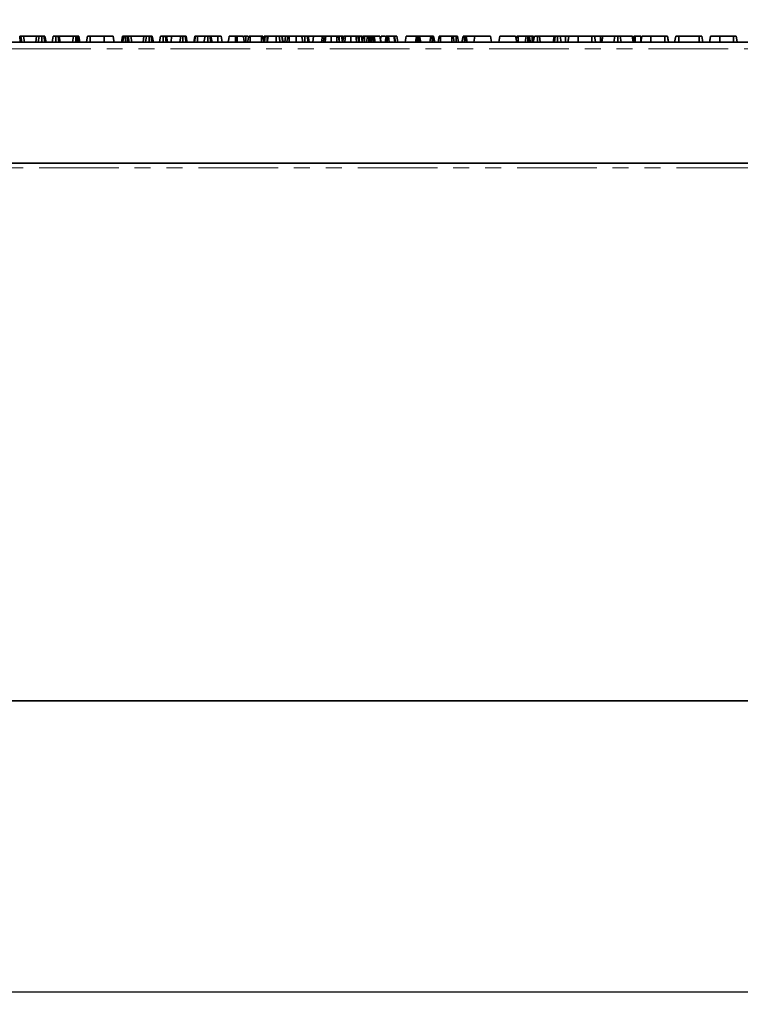
# Model space of a CAD drawing. Units: millimetres. Extents: x 32 to 8662, y -42 to 2297.
# Drawn here: x 813 to 1043, y 1139 to 1453 of the extents above; entities that cross this region are included whole.
import ezdxf

# ---------------------------------------------------------------- set-up
doc = ezdxf.new("R2010")
doc.units = ezdxf.units.MM
doc.header["$LTSCALE"] = 4
doc.linetypes.add('PHANTOM', pattern=[12.7, 6.35, -1.27, 1.27, -1.27, 1.27, -1.27])
doc.layers.add('FORMAT', color=7, linetype='Continuous')
doc.styles.add('SLDTEXTSTYLE0', font='MIPGOST_1.TTF')
doc.styles.add('SLDTEXTSTYLE3', font='MIPGOST_1.TTF')
doc.dimstyles.new('SLDDIMSTYLE0', dxfattribs={"dimtxt": 15.511198, "dimasz": 15.511198, "dimexe": 0, "dimexo": 0.0625, "dimgap": 3.877799, "dimtad": 2, "dimdec": 1, "dimrnd": 1e-09, "dimzin": 12, "dimdsep": 46, "dimtxsty": 'SLDTEXTSTYLE0', "dimsah": 1, "dimcen": 0.09, "dimadec": 0, "dimazin": 3, "dimtfac": 1, "dimtdec": 1, "dimtofl": 0, "dimtmove": 0, "dimatfit": 3, "dimfxl": 0, "dimfrac": 2, "dimtolj": 1, "dimtzin": 12, "dimarcsym": 0})

# ---------------------------------------------------------------- blocks, each defined once
blk = doc.blocks.new('_D')
at = {"layer": 'FORMAT'}
for p, q in [((1200.39, 1308.19), (1200.39, 1139.47)), ((192.39, 1248.19), (192.39, 1139.47)), ((192.39, 1143.47), (1200.39, 1143.47))]:
    blk.add_line(p, q, dxfattribs=at)
for points in [[(192.39, 1143.47), (207.9, 1141.08), (207.9, 1145.85)], [(1200.39, 1143.47), (1184.88, 1145.85), (1184.88, 1141.08)]]:
    blk.add_solid(points, dxfattribs=at)
at = {"layer": 'FORMAT', "insert": (666.82, 1165.79), "char_height": 16.933, "attachment_point": 1, "style": 'SLDTEXTSTYLE3'}
blk.add_mtext('1008', dxfattribs=at)
blk = doc.blocks.new('_D_1')
at = {"layer": 'FORMAT'}
for p, q in [((200.39, 1416.79), (200.39, 1536.19)), ((1200.39, 1406.19), (1200.39, 1536.19)), ((200.39, 1532.19), (1200.39, 1532.19))]:
    blk.add_line(p, q, dxfattribs=at)
for points in [[(200.39, 1532.19), (215.9, 1529.8), (215.9, 1534.57)], [(1200.39, 1532.19), (1184.88, 1534.57), (1184.88, 1529.8)]]:
    blk.add_solid(points, dxfattribs=at)
at = {"layer": 'FORMAT', "insert": (675.84, 1554.51), "char_height": 16.933, "attachment_point": 1, "style": 'SLDTEXTSTYLE3'}
blk.add_mtext('1000', dxfattribs=at)

msp = doc.modelspace()

# ---------------------------------------------------------------- linework, layer by layer
at = {"color": 7, "linetype": 'Continuous', "lineweight": 35}
for p, q in [((813.43, 1446.19), (813.23, 1448.19)), ((813.93, 1446.19), (813.61, 1448.19)), ((814.48, 1448.19), (813.61, 1448.19)), ((814.73, 1446.19), (814.48, 1448.19)), ((818.62, 1448.19), (814.48, 1448.19)), ((818.37, 1446.19), (818.62, 1448.19)), ((819.49, 1448.19), (818.62, 1448.19)), ((819.17, 1446.19), (819.49, 1448.19)), ((820.25, 1446.19), (820.25, 1448.19)), ((821.2, 1446.19), (820.96, 1448.19)), ((821.63, 1446.19), (821.28, 1448.19)), ((823.56, 1446.19), (823.92, 1448.19)), ((824.76, 1446.19), (824.77, 1448.19)), ((825.74, 1446.19), (825.5, 1448.19)), ((826.16, 1446.19), (825.81, 1448.19)), ((830.39, 1448.19), (825.81, 1448.19)), ((830.08, 1446.19), (830.39, 1448.19)), ((831.09, 1446.19), (831.09, 1448.19)), ((831.71, 1446.19), (831.53, 1448.19)), ((831.85, 1448.19), (831.53, 1448.19)), ((832.11, 1446.19), (831.85, 1448.19)), ((832.4, 1446.19), (832.05, 1448.19)), ((840.11, 1448.19), (835.7, 1448.19)), ((845.69, 1446.19), (846.05, 1448.19)), ((846.07, 1446.19), (846.31, 1448.19)), ((846.92, 1446.19), (846.91, 1448.19)), ((847.65, 1446.19), (847.45, 1448.19)), ((848.15, 1446.19), (847.82, 1448.19)), ((848.69, 1448.19), (847.82, 1448.19)), ((848.95, 1446.19), (848.69, 1448.19)), ((852.84, 1448.19), (848.69, 1448.19)), ((852.58, 1446.19), (852.84, 1448.19)), ((853.71, 1448.19), (852.84, 1448.19)), ((853.38, 1446.19), (853.71, 1448.19)), ((854.46, 1446.19), (854.47, 1448.19)), ((855.41, 1446.19), (855.17, 1448.19)), ((855.85, 1446.19), (855.49, 1448.19)), ((861.68, 1448.19), (860.02, 1448.19)), ((861.48, 1446.19), (861.68, 1448.19)), ((864.57, 1448.19), (861.68, 1448.19)), ((868.74, 1446.19), (869.09, 1448.19)), ((869.01, 1446.19), (869.29, 1448.19)), ((869.92, 1446.19), (869.93, 1448.19)), ((872.31, 1448.19), (869.93, 1448.19)), ((871.96, 1446.19), (872.31, 1448.19)), ((873.16, 1446.19), (873.16, 1448.19)), ((874.13, 1446.19), (873.89, 1448.19)), ((874.55, 1446.19), (874.2, 1448.19)), ((876.4, 1448.19), (874.2, 1448.19)), ((876.4, 1446.19), (876.4, 1448.19)), ((877.77, 1446.19), (877.42, 1448.19)), ((882.01, 1448.19), (881.95, 1448.19)), ((882.55, 1448.19), (882.01, 1448.19)), ((885.32, 1448.19), (884.68, 1448.19)), ((890.28, 1448.19), (886.71, 1448.19)), ((890.97, 1446.78), (891.22, 1448.19)), ((891.25, 1446.19), (891.49, 1448.19)), ((892.1, 1446.51), (892.08, 1448.19)), ((898.01, 1448.19), (896.92, 1448.19)), ((897.76, 1446.19), (898.01, 1448.19)), ((898.75, 1448.19), (898.01, 1448.19)), ((901.39, 1448.19), (899.19, 1448.19)), ((903.23, 1447.76), (903.31, 1448.19)), ((906.86, 1448.19), (905.2, 1448.19)), ((906.65, 1446.19), (906.86, 1448.19)), ((909.75, 1448.19), (906.86, 1448.19)), ((914.33, 1448.19), (912.55, 1448.19)), ((915.12, 1448.19), (914.9, 1448.19)), ((915.12, 1446.26), (915.12, 1448.19)), ((916.1, 1446.19), (915.86, 1448.19)), ((916.35, 1447.13), (916.16, 1448.19)), ((916.36, 1448.19), (916.16, 1448.19)), ((920.55, 1448.19), (918.77, 1448.19)), ((921.43, 1446.19), (921.44, 1448.19)), ((922.39, 1446.33), (922.16, 1448.19)), ((922.37, 1446.19), (922.72, 1448.19)), ((922.6, 1447.49), (922.47, 1448.19)), ((923.17, 1446.19), (923.18, 1448.19)), ((924.1, 1448.19), (923.18, 1448.19)), ((923.75, 1446.19), (924.1, 1448.19)), ((924.58, 1446.19), (924.58, 1448.19)), ((925.12, 1446.59), (924.91, 1448.19)), ((925.04, 1446.19), (925.4, 1448.19)), ((925.22, 1447.2), (925.05, 1448.19)), ((925.36, 1448.19), (925.05, 1448.19)), ((925.28, 1446.19), (925.54, 1448.19)), ((925.87, 1446.19), (925.86, 1448.19)), ((926.2, 1446.19), (926.04, 1448.19)), ((926.12, 1448.19), (926.04, 1448.19)), ((926.35, 1446.19), (926.12, 1448.19)), ((926.61, 1446.19), (926.27, 1448.19)), ((928.06, 1448.19), (926.27, 1448.19)), ((928.4, 1446.19), (928.06, 1448.19)), ((928.08, 1448.19), (928.06, 1448.19)), ((928.43, 1446.19), (928.08, 1448.19)), ((928.09, 1448.19), (928.08, 1448.19)), ((928.45, 1446.19), (928.09, 1448.19)), ((928.44, 1448.19), (928.27, 1447.22)), ((928.44, 1448.19), (929.88, 1448.19)), ((929.7, 1446.19), (930.05, 1448.19)), ((929.88, 1446.19), (930.16, 1448.19)), ((930.4, 1446.19), (930.4, 1448.19)), ((931.05, 1446.19), (930.79, 1448.19)), ((932.54, 1448.19), (930.79, 1448.19)), ((932.82, 1446.19), (932.54, 1448.19)), ((933.02, 1446.19), (932.67, 1448.19)), ((932.79, 1448.19), (933.44, 1448.19)), ((933.79, 1446.19), (933.44, 1448.19)), ((936.44, 1448.19), (936.09, 1446.19)), ((936.44, 1448.19), (939.64, 1448.19)), ((939.43, 1446.19), (939.78, 1448.19)), ((939.69, 1446.19), (939.92, 1448.19)), ((940.25, 1446.19), (940.25, 1448.19)), ((940.84, 1446.19), (940.58, 1448.19)), ((941.08, 1446.19), (940.73, 1448.19)), ((944.34, 1448.19), (940.73, 1448.19)), ((944.03, 1446.19), (944.34, 1448.19)), ((944.76, 1446.19), (944.77, 1448.19)), ((945.33, 1446.19), (945.06, 1448.19)), ((945.54, 1446.19), (945.19, 1448.19)), ((946.63, 1446.19), (946.98, 1448.19)), ((947.41, 1446.19), (947.43, 1448.19)), ((950.96, 1448.19), (947.43, 1448.19)), ((950.97, 1446.19), (950.96, 1448.19)), ((951.75, 1446.19), (951.4, 1448.19)), ((952.35, 1448.19), (951.43, 1448.19)), ((952.36, 1446.19), (952.35, 1448.19)), ((953.15, 1446.19), (952.79, 1448.19)), ((954.24, 1446.19), (954.59, 1448.19)), ((955.07, 1446.19), (955.07, 1448.19)), ((955.65, 1446.19), (955.4, 1448.19)), ((955.89, 1446.19), (955.54, 1448.19)), ((958.34, 1448.19), (955.54, 1448.19)), ((957.99, 1446.19), (958.34, 1448.19)), ((958.34, 1448.19), (963.34, 1448.19)), ((963.69, 1446.19), (963.34, 1448.19)), ((965.99, 1446.19), (966.34, 1448.19)), ((966.34, 1448.19), (971.34, 1448.19)), ((971.69, 1446.19), (971.34, 1448.19)), ((971.51, 1447.22), (971.68, 1448.19)), ((972.14, 1446.19), (972.15, 1448.19)), ((974.73, 1448.19), (972.15, 1448.19)), ((974.37, 1446.19), (974.73, 1448.19)), ((975.2, 1446.19), (975.2, 1448.19)), ((975.79, 1446.19), (975.54, 1448.19)), ((976.03, 1446.19), (975.67, 1448.19)), ((976.6, 1448.19), (975.67, 1448.19)), ((976.6, 1446.19), (976.6, 1448.19)), ((976.95, 1446.19), (977.31, 1448.19)), ((976.97, 1446.19), (977.32, 1448.19)), ((977.18, 1447.49), (977.06, 1448.19)), ((978.33, 1446.19), (978.33, 1448.19)), ((979.15, 1446.19), (978.9, 1448.19)), ((983.61, 1448.19), (978.9, 1448.19)), ((983.26, 1446.19), (983.61, 1448.19)), ((983.73, 1446.19), (983.95, 1448.19)), ((984.66, 1446.19), (984.65, 1448.19)), ((985.86, 1446.19), (985.51, 1448.19)), ((987.23, 1448.19), (985.51, 1448.19)), ((995.65, 1448.19), (991.23, 1448.19)), ((996.54, 1447.76), (996.62, 1448.19)), ((999.11, 1448.19), (998.38, 1448.19)), ((998.75, 1446.19), (999.11, 1448.19)), ((998.82, 1446.19), (999.16, 1448.19)), ((999.16, 1448.19), (999.11, 1448.19)), ((1002.94, 1448.19), (999.16, 1448.19)), ((1002.6, 1446.19), (1002.94, 1448.19)), ((1003.91, 1446.19), (1003.91, 1448.19)), ((1005.03, 1446.19), (1004.69, 1448.19)), ((1008.5, 1448.19), (1004.69, 1448.19)), ((1008.85, 1446.19), (1008.5, 1448.19)), ((1008.55, 1448.19), (1008.5, 1448.19)), ((1008.91, 1446.19), (1008.55, 1448.19)), ((1011.28, 1448.19), (1009.5, 1448.19)), ((1018.9, 1448.19), (1014.49, 1448.19)), ((1022.01, 1446.19), (1022.36, 1448.19)), ((1023.38, 1446.19), (1023.39, 1448.19)), ((1029.85, 1448.19), (1023.39, 1448.19)), ((1029.86, 1446.19), (1029.85, 1448.19)), ((1031.04, 1446.19), (1030.68, 1448.19)), ((1040.83, 1448.19), (1036.41, 1448.19)), ((1199.89, 1446.19), (200.89, 1446.19)), ((1200.39, 1407.69), (200.39, 1407.69)), ((1199.89, 1407.69), (200.89, 1407.69)), ((1188.39, 1236.19), (349.9, 1236.19))]:
    msp.add_line(p, q, dxfattribs=at)
at = {"color": 8, "linetype": 'PHANTOM', "lineweight": 18}
for p, q in [((200.89, 1444.09), (1199.89, 1444.09)), ((1200.39, 1406.19), (200.39, 1406.19))]:
    msp.add_line(p, q, dxfattribs=at)
at = {"color": 7, "linetype": 'Continuous', "lineweight": 35, "flags": 128}
for points in [[(834.53, 1446.19), (834.67, 1446.98), (834.88, 1448.19)], [(835.69, 1446.19), (835.69, 1446.98), (835.7, 1448.19)], [(840.12, 1446.19), (840.12, 1446.64), (840.11, 1448.19)], [(843.37, 1446.19), (843.29, 1446.64), (843.01, 1448.19)], [(857.78, 1446.19), (857.92, 1447.02), (858.13, 1448.19)], [(858.98, 1446.19), (858.98, 1447.02), (858.98, 1448.19)], [(859.96, 1446.19), (859.86, 1446.98), (859.72, 1448.19)], [(860.37, 1446.19), (860.24, 1446.98), (860.02, 1448.19)], [(864.27, 1446.19), (864.39, 1446.95), (864.57, 1448.19)], [(865.23, 1446.19), (865.23, 1446.95), (865.24, 1448.19)], [(866.2, 1446.19), (866.15, 1446.65), (865.96, 1448.19)], [(866.62, 1446.19), (866.54, 1446.65), (866.27, 1448.19)], [(879.7, 1446.19), (879.73, 1446.35), (879.89, 1447.27), (880.05, 1448.19)], [(882.01, 1446.19), (882.01, 1446.35), (882.01, 1447.27), (882.01, 1448.19)], [(882.55, 1446.19), (882.55, 1446.37), (882.55, 1447.28), (882.55, 1448.19)], [(884.86, 1446.19), (884.83, 1446.37), (884.67, 1447.28), (884.51, 1448.19)], [(885.32, 1446.19), (885.32, 1446.81), (885.32, 1448.19)], [(885.91, 1446.19), (885.96, 1446.45), (886.11, 1447.32), (886.27, 1448.19)], [(886.7, 1446.19), (886.7, 1446.45), (886.71, 1447.32), (886.71, 1448.19)], [(890.29, 1446.19), (890.29, 1446.44), (890.28, 1447.31), (890.28, 1448.19)], [(891.08, 1446.19), (891.03, 1446.44), (890.88, 1447.31), (890.73, 1448.19)], [(891.08, 1446.19), (891.04, 1446.41), (890.88, 1447.3), (890.73, 1448.19)], [(892.04, 1446.19), (892.09, 1446.45), (892.24, 1447.32), (892.4, 1448.19)], [(892.13, 1446.19), (892.24, 1446.81), (892.48, 1448.19)], [(894.96, 1446.19), (894.96, 1446.67), (894.95, 1448.19)], [(896.17, 1446.19), (896.12, 1446.67), (895.97, 1448.19)], [(897.11, 1446.19), (897.03, 1446.65), (896.79, 1448.19)], [(897.22, 1446.19), (897.18, 1446.42), (897.02, 1447.3), (896.87, 1448.19)], [(897.25, 1446.19), (897.23, 1446.34), (897.06, 1447.26), (896.9, 1448.19)], [(898.39, 1446.19), (898.44, 1446.43), (898.59, 1447.31), (898.75, 1448.19)], [(899.18, 1446.19), (899.18, 1446.45), (899.18, 1447.32), (899.19, 1448.19)], [(901.4, 1446.19), (901.4, 1446.81), (901.39, 1448.19)], [(903.51, 1446.19), (903.4, 1446.81), (903.16, 1448.19)], [(904.16, 1446.19), (904.16, 1447.02), (904.16, 1448.19)], [(905.14, 1446.19), (905.04, 1446.98), (904.9, 1448.19)], [(905.55, 1446.19), (905.41, 1446.98), (905.2, 1448.19)], [(909.45, 1446.19), (909.56, 1446.95), (909.75, 1448.19)], [(909.97, 1446.19), (910.04, 1446.57), (910.32, 1448.19)], [(910.61, 1446.19), (910.64, 1446.38), (910.76, 1447.29), (910.88, 1448.19)], [(912.54, 1446.19), (912.55, 1446.38), (912.55, 1447.29), (912.55, 1448.19)], [(914.34, 1446.19), (914.34, 1446.41), (914.34, 1447.3), (914.33, 1448.19)], [(915.13, 1446.19), (915.09, 1446.41), (914.94, 1447.3), (914.78, 1448.19)], [(915.13, 1446.19), (915.09, 1446.46), (914.93, 1447.32), (914.78, 1448.19)], [(916.18, 1446.19), (916.25, 1446.57), (916.54, 1448.19)], [(916.82, 1446.19), (916.85, 1446.38), (916.97, 1447.29), (917.1, 1448.19)], [(918.76, 1446.19), (918.76, 1446.38), (918.76, 1447.29), (918.77, 1448.19)], [(920.56, 1446.19), (920.56, 1446.41), (920.55, 1447.3), (920.55, 1448.19)], [(921.35, 1446.19), (921.31, 1446.41), (921.15, 1447.3), (921, 1448.19)], [(921.35, 1446.19), (921.3, 1446.46), (921.15, 1447.32), (921, 1448.19)], [(987.23, 1446.19), (987.23, 1446.36), (987.23, 1447.27), (987.23, 1448.19)], [(987.98, 1446.19), (988.09, 1446.81), (988.33, 1448.19)], [(987.98, 1446.19), (988.06, 1446.65), (988.33, 1448.19)], [(991.23, 1446.19), (991.23, 1446.81), (991.23, 1448.19)], [(995.66, 1446.19), (995.65, 1446.94), (995.65, 1448.19)], [(996.82, 1446.19), (996.69, 1446.94), (996.47, 1448.19)], [(998.38, 1446.19), (998.38, 1446.81), (998.38, 1448.19)], [(1008.8, 1446.78), (1008.9, 1447.3), (1009.05, 1448.19)], [(1008.9, 1446.25), (1008.94, 1446.54), (1009.17, 1448.19)], [(1009.49, 1446.19), (1009.49, 1446.54), (1009.5, 1448.19)], [(1011.23, 1446.19), (1011.34, 1446.81), (1011.59, 1448.19)], [(1011.29, 1446.49), (1011.28, 1447.32), (1011.28, 1448.19)], [(1014.48, 1446.19), (1014.48, 1446.81), (1014.49, 1448.19)], [(1018.91, 1446.19), (1018.91, 1446.94), (1018.9, 1448.19)], [(1020.07, 1446.19), (1019.94, 1446.94), (1019.72, 1448.19)], [(1020.08, 1446.19), (1020.05, 1446.37), (1019.89, 1447.28), (1019.73, 1448.19)], [(1033.16, 1446.19), (1033.27, 1446.81), (1033.51, 1448.19)], [(1033.16, 1446.19), (1033.24, 1446.65), (1033.51, 1448.19)], [(1036.41, 1446.19), (1036.41, 1446.81), (1036.41, 1448.19)], [(1040.84, 1446.19), (1040.83, 1446.94), (1040.83, 1448.19)], [(1042, 1446.19), (1041.87, 1446.94), (1041.65, 1448.19)]]:
    msp.add_lwpolyline(points, dxfattribs=at)
at = {"color": 7, "linetype": 'Continuous', "lineweight": 35}
for points, knots in [([(813.61, 1448.19), (813.56, 1448.19), (813.49, 1448.19), (813.35, 1448.19), (813.27, 1448.19), (813.23, 1448.19)], [0, 0, 0, 0, 0.482548, 0.740672, 1, 1, 1, 1]), ([(820.25, 1448.19), (820.16, 1448.19), (820, 1448.19), (819.78, 1448.19), (819.62, 1448.19), (819.54, 1448.19), (819.49, 1448.19)], [0, 0, 0, 0, 0.282073, 0.479043, 0.677485, 1, 1, 1, 1]), ([(820.96, 1448.19), (820.86, 1448.19), (820.67, 1448.19), (820.4, 1448.19), (820.27, 1448.19), (820.25, 1448.19)], [0, 0, 0, 0, 0.466513, 0.935164, 1, 1, 1, 1]), ([(821.28, 1448.19), (821.26, 1448.19), (821.24, 1448.19), (821.11, 1448.19), (821.02, 1448.19), (820.96, 1448.19)], [0, 0, 0, 0, 0.4095, 0.66085, 1, 1, 1, 1]), ([(824.77, 1448.19), (824.65, 1448.19), (824.43, 1448.19), (824.16, 1448.19), (823.98, 1448.19), (823.92, 1448.19), (823.92, 1448.19), (823.92, 1448.19)], [0, 0, 0, 0, 0.244459, 0.491643, 0.65876, 0.885688, 1, 1, 1, 1]), ([(825.5, 1448.19), (825.43, 1448.19), (825.26, 1448.19), (824.99, 1448.19), (824.82, 1448.19), (824.77, 1448.19)], [0, 0, 0, 0, 0.327571, 0.792685, 1, 1, 1, 1]), ([(825.81, 1448.19), (825.8, 1448.19), (825.78, 1448.19), (825.64, 1448.19), (825.53, 1448.19), (825.5, 1448.19)], [0, 0, 0, 0, 0.363201, 0.823911, 1, 1, 1, 1]), ([(831.09, 1448.19), (830.97, 1448.19), (830.77, 1448.19), (830.53, 1448.19), (830.44, 1448.19), (830.4, 1448.19), (830.39, 1448.19)], [0, 0, 0, 0, 0.424545, 0.692336, 0.960799, 1, 1, 1, 1]), ([(831.53, 1448.19), (831.46, 1448.19), (831.36, 1448.19), (831.21, 1448.19), (831.13, 1448.19), (831.09, 1448.19)], [0, 0, 0, 0, 0.4876858, 0.7425229, 1, 1, 1, 1]), ([(832.05, 1448.19), (832.04, 1448.19), (832.03, 1448.19), (831.94, 1448.19), (831.88, 1448.19), (831.85, 1448.19)], [0, 0, 0, 0, 0.47521, 0.734263, 1, 1, 1, 1]), ([(835.7, 1448.19), (835.56, 1448.19), (835.36, 1448.19), (835.12, 1448.19), (834.97, 1448.19), (834.89, 1448.19), (834.88, 1448.19), (834.88, 1448.19)], [0, 0, 0, 0, 0.287461, 0.44142, 0.59538, 0.797438, 1, 1, 1, 1]), ([(843.01, 1448.19), (842.98, 1448.19), (842.91, 1448.19), (842.35, 1448.19), (841.58, 1448.19), (840.77, 1448.19), (840.27, 1448.19), (840.11, 1448.19)], [0, 0, 0, 0, 0.226853, 0.454636, 0.677258, 0.894875, 1, 1, 1, 1]), ([(846.31, 1448.19), (846.24, 1448.19), (846.09, 1448.19), (846.05, 1448.19), (846.05, 1448.19), (846.05, 1448.19)], [0, 0, 0, 0, 0.454954, 0.913783, 1, 1, 1, 1]), ([(846.91, 1448.19), (846.8, 1448.19), (846.6, 1448.19), (846.41, 1448.19), (846.32, 1448.19), (846.31, 1448.19)], [0, 0, 0, 0, 0.4635667, 0.9320499, 1, 1, 1, 1]), ([(847.45, 1448.19), (847.36, 1448.19), (847.23, 1448.19), (847.05, 1448.19), (846.95, 1448.19), (846.91, 1448.19)], [0, 0, 0, 0, 0.488925, 0.744119, 1, 1, 1, 1]), ([(847.82, 1448.19), (847.77, 1448.19), (847.7, 1448.19), (847.56, 1448.19), (847.49, 1448.19), (847.45, 1448.19)], [0, 0, 0, 0, 0.482544, 0.740674, 1, 1, 1, 1]), ([(854.47, 1448.19), (854.37, 1448.19), (854.21, 1448.19), (854, 1448.19), (853.83, 1448.19), (853.76, 1448.19), (853.71, 1448.19)], [0, 0, 0, 0, 0.282078, 0.479048, 0.677483, 1, 1, 1, 1]), ([(855.17, 1448.19), (855.08, 1448.19), (854.88, 1448.19), (854.62, 1448.19), (854.48, 1448.19), (854.47, 1448.19)], [0, 0, 0, 0, 0.466518, 0.935163, 1, 1, 1, 1]), ([(855.49, 1448.19), (855.48, 1448.19), (855.45, 1448.19), (855.33, 1448.19), (855.23, 1448.19), (855.17, 1448.19)], [0, 0, 0, 0, 0.409497, 0.660846, 1, 1, 1, 1]), ([(858.98, 1448.19), (858.84, 1448.19), (858.62, 1448.19), (858.36, 1448.19), (858.2, 1448.19), (858.14, 1448.19), (858.13, 1448.19), (858.13, 1448.19)], [0, 0, 0, 0, 0.296137, 0.495849, 0.660451, 0.887514, 1, 1, 1, 1]), ([(859.72, 1448.19), (859.66, 1448.19), (859.52, 1448.19), (859.26, 1448.19), (859.07, 1448.19), (858.98, 1448.19)], [0, 0, 0, 0, 0.264475, 0.652481, 1, 1, 1, 1]), ([(860.02, 1448.19), (860.02, 1448.19), (860.01, 1448.19), (859.89, 1448.19), (859.77, 1448.19), (859.72, 1448.19)], [0, 0, 0, 0, 0.263669, 0.655536, 1, 1, 1, 1]), ([(865.24, 1448.19), (865.15, 1448.19), (864.98, 1448.19), (864.74, 1448.19), (864.64, 1448.19), (864.57, 1448.19)], [0, 0, 0, 0, 0.3328543, 0.5863698, 1, 1, 1, 1]), ([(865.96, 1448.19), (865.89, 1448.19), (865.74, 1448.19), (865.49, 1448.19), (865.31, 1448.19), (865.24, 1448.19)], [0, 0, 0, 0, 0.314998, 0.726526, 1, 1, 1, 1]), ([(866.27, 1448.19), (866.25, 1448.19), (866.23, 1448.19), (866.1, 1448.19), (866.01, 1448.19), (865.96, 1448.19)], [0, 0, 0, 0, 0.365649, 0.678417, 1, 1, 1, 1]), ([(869.29, 1448.19), (869.24, 1448.19), (869.15, 1448.19), (869.1, 1448.19), (869.1, 1448.19), (869.09, 1448.19)], [0, 0, 0, 0, 0.479635, 0.736833, 1, 1, 1, 1]), ([(869.93, 1448.19), (869.82, 1448.19), (869.59, 1448.19), (869.39, 1448.19), (869.3, 1448.19), (869.29, 1448.19)], [0, 0, 0, 0, 0.4582627, 0.9224749, 1, 1, 1, 1]), ([(873.16, 1448.19), (873.05, 1448.19), (872.82, 1448.19), (872.56, 1448.19), (872.38, 1448.19), (872.31, 1448.19), (872.31, 1448.19), (872.31, 1448.19)], [0, 0, 0, 0, 0.245947, 0.494627, 0.663923, 0.895988, 1, 1, 1, 1]), ([(873.89, 1448.19), (873.84, 1448.19), (873.69, 1448.19), (873.43, 1448.19), (873.24, 1448.19), (873.16, 1448.19)], [0, 0, 0, 0, 0.281664, 0.692979, 1, 1, 1, 1]), ([(874.2, 1448.19), (874.19, 1448.19), (874.18, 1448.19), (874.04, 1448.19), (873.93, 1448.19), (873.89, 1448.19)], [0, 0, 0, 0, 0.3309, 0.79295, 1, 1, 1, 1]), ([(877.42, 1448.19), (877.39, 1448.19), (877.34, 1448.19), (877.15, 1448.19), (876.91, 1448.19), (876.65, 1448.19), (876.47, 1448.19), (876.4, 1448.19)], [0, 0, 0, 0, 0.288482, 0.497511, 0.654053, 0.857094, 1, 1, 1, 1]), ([(882.01, 1448.19), (881.8, 1448.19), (881.37, 1448.19), (880.77, 1448.19), (880.29, 1448.19), (880.07, 1448.19), (880.06, 1448.19), (880.05, 1448.19)], [0, 0, 0, 0, 0.1951174, 0.3914061, 0.6386428, 0.8771134, 1, 1, 1, 1]), ([(884.51, 1448.19), (884.47, 1448.19), (884.41, 1448.19), (883.92, 1448.19), (883.36, 1448.19), (882.88, 1448.19), (882.61, 1448.19), (882.55, 1448.19)], [0, 0, 0, 0, 0.296689, 0.554698, 0.749101, 0.944704, 1, 1, 1, 1]), ([(885.93, 1448.19), (885.91, 1448.19), (885.71, 1448.19), (885.5, 1448.19), (885.32, 1448.19)], [0, 0, 0, 0, 0.150909, 1, 1, 1, 1]), ([(886.71, 1448.19), (886.67, 1448.19), (886.57, 1448.19), (886.44, 1448.19), (886.33, 1448.19), (886.27, 1448.19), (886.27, 1448.19), (886.27, 1448.19)], [0, 0, 0, 0, 0.180848, 0.363287, 0.618759, 0.888349, 1, 1, 1, 1]), ([(890.73, 1448.19), (890.72, 1448.19), (890.71, 1448.19), (890.63, 1448.19), (890.55, 1448.19), (890.43, 1448.19), (890.33, 1448.19), (890.28, 1448.19)], [0, 0, 0, 0, 0.335699, 0.496292, 0.630383, 0.795294, 1, 1, 1, 1]), ([(891.49, 1448.19), (891.42, 1448.19), (891.27, 1448.19), (891.23, 1448.19), (891.23, 1448.19), (891.22, 1448.19)], [0, 0, 0, 0, 0.454952, 0.913784, 1, 1, 1, 1]), ([(892.08, 1448.19), (891.98, 1448.19), (891.78, 1448.19), (891.59, 1448.19), (891.5, 1448.19), (891.49, 1448.19)], [0, 0, 0, 0, 0.463555, 0.932048, 1, 1, 1, 1]), ([(892.4, 1448.19), (892.39, 1448.19), (892.33, 1448.19), (892.23, 1448.19), (892.13, 1448.19), (892.08, 1448.19)], [0, 0, 0, 0, 0.09381, 0.546273, 1, 1, 1, 1]), ([(894.95, 1448.19), (894.67, 1448.19), (894.11, 1448.19), (893.4, 1448.19), (892.84, 1448.19), (892.52, 1448.19), (892.49, 1448.19), (892.48, 1448.19)], [0, 0, 0, 0, 0.209592, 0.420916, 0.616031, 0.851407, 1, 1, 1, 1]), ([(895.97, 1448.19), (895.88, 1448.19), (895.71, 1448.19), (895.37, 1448.19), (895.11, 1448.19), (894.95, 1448.19)], [0, 0, 0, 0, 0.285732, 0.572189, 1, 1, 1, 1]), ([(896.79, 1448.19), (896.72, 1448.19), (896.58, 1448.19), (896.31, 1448.19), (896.08, 1448.19), (895.97, 1448.19)], [0, 0, 0, 0, 0.3178496, 0.6546365, 1, 1, 1, 1]), ([(896.87, 1448.19), (896.86, 1448.19), (896.85, 1448.19), (896.82, 1448.19), (896.8, 1448.19), (896.79, 1448.19)], [0, 0, 0, 0, 0.493784, 0.746333, 1, 1, 1, 1]), ([(899.19, 1448.19), (899.14, 1448.19), (899.05, 1448.19), (898.91, 1448.19), (898.8, 1448.19), (898.75, 1448.19), (898.75, 1448.19), (898.75, 1448.19)], [0, 0, 0, 0, 0.178182, 0.357935, 0.625249, 0.889559, 1, 1, 1, 1]), ([(899.14, 1448.19), (899.11, 1448.19), (898.99, 1448.19), (898.93, 1448.19), (898.89, 1448.19)], [0, 0, 0, 0, 0.287771, 1, 1, 1, 1]), ([(903.16, 1448.19), (903.13, 1448.19), (903.09, 1448.19), (902.68, 1448.19), (902.17, 1448.19), (901.69, 1448.19), (901.44, 1448.19), (901.39, 1448.19)], [0, 0, 0, 0, 0.281093, 0.514144, 0.747628, 0.948349, 1, 1, 1, 1]), ([(904.16, 1448.19), (904.02, 1448.19), (903.79, 1448.19), (903.54, 1448.19), (903.38, 1448.19), (903.31, 1448.19), (903.31, 1448.19), (903.31, 1448.19)], [0, 0, 0, 0, 0.2961347, 0.4958539, 0.6604547, 0.8875159, 1, 1, 1, 1]), ([(904.9, 1448.19), (904.84, 1448.19), (904.7, 1448.19), (904.44, 1448.19), (904.25, 1448.19), (904.16, 1448.19)], [0, 0, 0, 0, 0.264464, 0.652494, 1, 1, 1, 1]), ([(905.2, 1448.19), (905.2, 1448.19), (905.18, 1448.19), (905.07, 1448.19), (904.95, 1448.19), (904.9, 1448.19)], [0, 0, 0, 0, 0.263664, 0.655527, 1, 1, 1, 1]), ([(910.32, 1448.19), (910.26, 1448.19), (910.13, 1448.19), (909.92, 1448.19), (909.81, 1448.19), (909.75, 1448.19)], [0, 0, 0, 0, 0.24434, 0.531491, 1, 1, 1, 1]), ([(910.88, 1448.19), (910.77, 1448.19), (910.5, 1448.19), (910.34, 1448.19), (910.33, 1448.19), (910.32, 1448.19)], [0, 0, 0, 0, 0.327101, 0.774993, 1, 1, 1, 1]), ([(912.55, 1448.19), (912.39, 1448.19), (912, 1448.19), (911.39, 1448.19), (911.05, 1448.19), (910.88, 1448.19)], [0, 0, 0, 0, 0.254864, 0.615272, 1, 1, 1, 1]), ([(914.78, 1448.19), (914.77, 1448.19), (914.75, 1448.19), (914.65, 1448.19), (914.55, 1448.19), (914.44, 1448.19), (914.37, 1448.19), (914.33, 1448.19)], [0, 0, 0, 0, 0.3214692, 0.5522638, 0.7260828, 0.8721643, 1, 1, 1, 1]), ([(915.86, 1448.19), (915.79, 1448.19), (915.62, 1448.19), (915.35, 1448.19), (915.18, 1448.19), (915.12, 1448.19)], [0, 0, 0, 0, 0.326995, 0.791404, 1, 1, 1, 1]), ([(916.16, 1448.19), (916.15, 1448.19), (916.13, 1448.19), (915.99, 1448.19), (915.89, 1448.19), (915.86, 1448.19)], [0, 0, 0, 0, 0.362555, 0.823126, 1, 1, 1, 1]), ([(917.1, 1448.19), (916.99, 1448.19), (916.72, 1448.19), (916.56, 1448.19), (916.54, 1448.19), (916.54, 1448.19)], [0, 0, 0, 0, 0.327101, 0.774993, 1, 1, 1, 1]), ([(918.77, 1448.19), (918.61, 1448.19), (918.22, 1448.19), (917.6, 1448.19), (917.27, 1448.19), (917.1, 1448.19)], [0, 0, 0, 0, 0.254864, 0.615265, 1, 1, 1, 1]), ([(921, 1448.19), (920.99, 1448.19), (920.97, 1448.19), (920.87, 1448.19), (920.76, 1448.19), (920.65, 1448.19), (920.58, 1448.19), (920.55, 1448.19)], [0, 0, 0, 0, 0.3214692, 0.5522638, 0.7260828, 0.8721643, 1, 1, 1, 1]), ([(921.44, 1448.19), (921.35, 1448.19), (921.19, 1448.19), (921.06, 1448.19), (921, 1448.19)], [0, 0, 0, 0, 0.533061, 1, 1, 1, 1]), ([(922.16, 1448.19), (922.09, 1448.19), (921.95, 1448.19), (921.69, 1448.19), (921.52, 1448.19), (921.44, 1448.19)], [0, 0, 0, 0, 0.346659, 0.695932, 1, 1, 1, 1]), ([(922.47, 1448.19), (922.46, 1448.19), (922.45, 1448.19), (922.32, 1448.19), (922.22, 1448.19), (922.16, 1448.19)], [0, 0, 0, 0, 0.317691, 0.637666, 1, 1, 1, 1]), ([(923.18, 1448.19), (923.13, 1448.19), (923.03, 1448.19), (922.88, 1448.19), (922.77, 1448.19), (922.72, 1448.19), (922.72, 1448.19), (922.72, 1448.19)], [0, 0, 0, 0, 0.1922605, 0.3857705, 0.6562651, 0.9168755, 1, 1, 1, 1]), ([(924.58, 1448.19), (924.52, 1448.19), (924.4, 1448.19), (924.26, 1448.19), (924.16, 1448.19), (924.11, 1448.19), (924.11, 1448.19), (924.1, 1448.19)], [0, 0, 0, 0, 0.227785, 0.457211, 0.636896, 0.816165, 1, 1, 1, 1]), ([(924.91, 1448.19), (924.86, 1448.19), (924.77, 1448.19), (924.65, 1448.19), (924.58, 1448.19), (924.58, 1448.19)], [0, 0, 0, 0, 0.468519, 0.94402, 1, 1, 1, 1]), ([(925.05, 1448.19), (925.04, 1448.19), (925.03, 1448.19), (924.97, 1448.19), (924.93, 1448.19), (924.91, 1448.19)], [0, 0, 0, 0, 0.4711692, 0.7321052, 1, 1, 1, 1]), ([(925.54, 1448.19), (925.5, 1448.19), (925.42, 1448.19), (925.4, 1448.19), (925.4, 1448.19), (925.4, 1448.19)], [0, 0, 0, 0, 0.460023, 0.926149, 1, 1, 1, 1]), ([(925.86, 1448.19), (925.81, 1448.19), (925.69, 1448.19), (925.59, 1448.19), (925.54, 1448.19), (925.54, 1448.19)], [0, 0, 0, 0, 0.458637, 0.923442, 1, 1, 1, 1]), ([(926.04, 1448.19), (926.01, 1448.19), (925.97, 1448.19), (925.91, 1448.19), (925.88, 1448.19), (925.86, 1448.19)], [0, 0, 0, 0, 0.487857, 0.742322, 1, 1, 1, 1]), ([(926.27, 1448.19), (926.25, 1448.19), (926.23, 1448.19), (926.17, 1448.19), (926.14, 1448.19), (926.12, 1448.19)], [0, 0, 0, 0, 0.486951, 0.741778, 1, 1, 1, 1]), ([(930.16, 1448.19), (930.12, 1448.19), (930.07, 1448.19), (930.05, 1448.19), (930.05, 1448.19), (930.05, 1448.19)], [0, 0, 0, 0, 0.477225, 0.73677, 1, 1, 1, 1]), ([(930.4, 1448.19), (930.38, 1448.19), (930.31, 1448.19), (930.23, 1448.19), (930.18, 1448.19), (930.16, 1448.19)], [0, 0, 0, 0, 0.261494, 0.681275, 1, 1, 1, 1]), ([(930.79, 1448.19), (930.74, 1448.19), (930.67, 1448.19), (930.53, 1448.19), (930.45, 1448.19), (930.4, 1448.19)], [0, 0, 0, 0, 0.46768, 0.720886, 1, 1, 1, 1]), ([(932.67, 1448.19), (932.66, 1448.19), (932.65, 1448.19), (932.59, 1448.19), (932.56, 1448.19), (932.54, 1448.19)], [0, 0, 0, 0, 0.479933, 0.737379, 1, 1, 1, 1]), ([(939.92, 1448.19), (939.9, 1448.19), (939.84, 1448.19), (939.79, 1448.19), (939.78, 1448.19), (939.78, 1448.19)], [0, 0, 0, 0, 0.273266, 0.637924, 1, 1, 1, 1]), ([(940.25, 1448.19), (940.2, 1448.19), (940.11, 1448.19), (940, 1448.19), (939.95, 1448.19), (939.92, 1448.19)], [0, 0, 0, 0, 0.477278, 0.735438, 1, 1, 1, 1]), ([(940.58, 1448.19), (940.54, 1448.19), (940.45, 1448.19), (940.32, 1448.19), (940.26, 1448.19), (940.25, 1448.19)], [0, 0, 0, 0, 0.467808, 0.93995, 1, 1, 1, 1]), ([(940.73, 1448.19), (940.72, 1448.19), (940.71, 1448.19), (940.65, 1448.19), (940.61, 1448.19), (940.58, 1448.19)], [0, 0, 0, 0, 0.4711688, 0.7321129, 1, 1, 1, 1]), ([(944.77, 1448.19), (944.71, 1448.19), (944.61, 1448.19), (944.47, 1448.19), (944.39, 1448.19), (944.35, 1448.19), (944.34, 1448.19)], [0, 0, 0, 0, 0.275438, 0.554882, 0.928137, 1, 1, 1, 1]), ([(945.06, 1448.19), (945.03, 1448.19), (944.98, 1448.19), (944.87, 1448.19), (944.8, 1448.19), (944.77, 1448.19)], [0, 0, 0, 0, 0.35737, 0.718111, 1, 1, 1, 1]), ([(945.19, 1448.19), (945.18, 1448.19), (945.18, 1448.19), (945.13, 1448.19), (945.08, 1448.19), (945.06, 1448.19)], [0, 0, 0, 0, 0.4744038, 0.7299566, 1, 1, 1, 1]), ([(947.43, 1448.19), (947.38, 1448.19), (947.28, 1448.19), (947.14, 1448.19), (947.03, 1448.19), (946.99, 1448.19), (946.99, 1448.19), (946.98, 1448.19)], [0, 0, 0, 0, 0.1831, 0.367823, 0.648667, 0.915796, 1, 1, 1, 1]), ([(951.4, 1448.19), (951.4, 1448.19), (951.39, 1448.19), (951.34, 1448.19), (951.26, 1448.19), (951.15, 1448.19), (951.04, 1448.19), (950.98, 1448.19), (950.96, 1448.19)], [0, 0, 0, 0, 0.2615231, 0.448465, 0.591833, 0.7351478, 0.939989, 1, 1, 1, 1]), ([(952.79, 1448.19), (952.78, 1448.19), (952.76, 1448.19), (952.67, 1448.19), (952.57, 1448.19), (952.46, 1448.19), (952.39, 1448.19), (952.35, 1448.19)], [0, 0, 0, 0, 0.3742665, 0.565323, 0.7132666, 0.8603204, 1, 1, 1, 1]), ([(955.07, 1448.19), (955, 1448.19), (954.88, 1448.19), (954.73, 1448.19), (954.63, 1448.19), (954.6, 1448.19), (954.59, 1448.19), (954.59, 1448.19)], [0, 0, 0, 0, 0.265843, 0.462751, 0.660654, 0.878431, 1, 1, 1, 1]), ([(955.4, 1448.19), (955.36, 1448.19), (955.26, 1448.19), (955.14, 1448.19), (955.07, 1448.19), (955.07, 1448.19)], [0, 0, 0, 0, 0.465122, 0.93326, 1, 1, 1, 1]), ([(955.54, 1448.19), (955.53, 1448.19), (955.53, 1448.19), (955.47, 1448.19), (955.43, 1448.19), (955.4, 1448.19)], [0, 0, 0, 0, 0.46893, 0.727821, 1, 1, 1, 1]), ([(972.15, 1448.19), (972.09, 1448.19), (971.98, 1448.19), (971.85, 1448.19), (971.76, 1448.19), (971.7, 1448.19), (971.68, 1448.19), (971.68, 1448.19), (971.68, 1448.19)], [0, 0, 0, 0, 0.2475331, 0.4286587, 0.5795211, 0.7305593, 0.943761, 1, 1, 1, 1]), ([(975.2, 1448.19), (975.14, 1448.19), (975.02, 1448.19), (974.86, 1448.19), (974.77, 1448.19), (974.73, 1448.19), (974.73, 1448.19), (974.73, 1448.19)], [0, 0, 0, 0, 0.236234, 0.474727, 0.684729, 0.862091, 1, 1, 1, 1]), ([(975.54, 1448.19), (975.49, 1448.19), (975.4, 1448.19), (975.27, 1448.19), (975.21, 1448.19), (975.2, 1448.19)], [0, 0, 0, 0, 0.466381, 0.935473, 1, 1, 1, 1]), ([(975.67, 1448.19), (975.67, 1448.19), (975.66, 1448.19), (975.61, 1448.19), (975.56, 1448.19), (975.54, 1448.19)], [0, 0, 0, 0, 0.4694938, 0.7278095, 1, 1, 1, 1]), ([(977.06, 1448.19), (977.04, 1448.19), (977.02, 1448.19), (976.92, 1448.19), (976.81, 1448.19), (976.71, 1448.19), (976.63, 1448.19), (976.6, 1448.19)], [0, 0, 0, 0, 0.372917, 0.568162, 0.717857, 0.866491, 1, 1, 1, 1]), ([(978.33, 1448.19), (978.21, 1448.19), (977.95, 1448.19), (977.62, 1448.19), (977.38, 1448.19), (977.34, 1448.19), (977.32, 1448.19)], [0, 0, 0, 0, 0.249806, 0.502917, 0.788021, 1, 1, 1, 1]), ([(978.9, 1448.19), (978.82, 1448.19), (978.67, 1448.19), (978.46, 1448.19), (978.34, 1448.19), (978.33, 1448.19)], [0, 0, 0, 0, 0.466356, 0.938619, 1, 1, 1, 1]), ([(983.95, 1448.19), (983.87, 1448.19), (983.73, 1448.19), (983.62, 1448.19), (983.62, 1448.19), (983.61, 1448.19)], [0, 0, 0, 0, 0.463262, 0.804052, 1, 1, 1, 1]), ([(984.65, 1448.19), (984.54, 1448.19), (984.35, 1448.19), (984.12, 1448.19), (984.01, 1448.19), (983.95, 1448.19)], [0, 0, 0, 0, 0.478333, 0.734105, 1, 1, 1, 1]), ([(985.51, 1448.19), (985.49, 1448.19), (985.46, 1448.19), (985.25, 1448.19), (984.98, 1448.19), (984.77, 1448.19), (984.65, 1448.19)], [0, 0, 0, 0, 0.260998, 0.523469, 0.750248, 1, 1, 1, 1]), ([(988.2, 1448.19), (988.02, 1448.19), (987.72, 1448.19), (987.37, 1448.19), (987.23, 1448.19)], [0, 0, 0, 0, 0.571735, 1, 1, 1, 1]), ([(991.23, 1448.19), (990.89, 1448.19), (990.21, 1448.19), (989.29, 1448.19), (988.63, 1448.19), (988.35, 1448.19), (988.34, 1448.19), (988.33, 1448.19)], [0, 0, 0, 0, 0.220739, 0.444081, 0.682353, 0.916986, 1, 1, 1, 1]), ([(996.47, 1448.19), (996.46, 1448.19), (996.45, 1448.19), (996.34, 1448.19), (996.17, 1448.19), (995.93, 1448.19), (995.75, 1448.19), (995.65, 1448.19)], [0, 0, 0, 0, 0.279245, 0.442809, 0.608155, 0.784153, 1, 1, 1, 1]), ([(998.38, 1448.19), (998.2, 1448.19), (997.82, 1448.19), (997.32, 1448.19), (996.92, 1448.19), (996.66, 1448.19), (996.63, 1448.19), (996.62, 1448.19)], [0, 0, 0, 0, 0.1911489, 0.3831957, 0.572904, 0.7970666, 1, 1, 1, 1]), ([(1003.91, 1448.19), (1003.79, 1448.19), (1003.58, 1448.19), (1003.3, 1448.19), (1003.08, 1448.19), (1002.99, 1448.19), (1002.94, 1448.19)], [0, 0, 0, 0, 0.237084, 0.427121, 0.658931, 1, 1, 1, 1]), ([(1004.69, 1448.19), (1004.65, 1448.19), (1004.58, 1448.19), (1004.41, 1448.19), (1004.19, 1448.19), (1004.03, 1448.19), (1003.93, 1448.19), (1003.91, 1448.19)], [0, 0, 0, 0, 0.279951, 0.562684, 0.754687, 0.947217, 1, 1, 1, 1]), ([(1009.17, 1448.19), (1009.14, 1448.19), (1009.09, 1448.19), (1009.06, 1448.19), (1009.05, 1448.19), (1009.05, 1448.19)], [0, 0, 0, 0, 0.356026, 0.672765, 1, 1, 1, 1]), ([(1009.5, 1448.19), (1009.45, 1448.19), (1009.35, 1448.19), (1009.24, 1448.19), (1009.19, 1448.19), (1009.17, 1448.19)], [0, 0, 0, 0, 0.374365, 0.754776, 1, 1, 1, 1]), ([(1014.49, 1448.19), (1014.14, 1448.19), (1013.46, 1448.19), (1012.55, 1448.19), (1011.88, 1448.19), (1011.6, 1448.19), (1011.59, 1448.19), (1011.59, 1448.19)], [0, 0, 0, 0, 0.220738, 0.44408, 0.682356, 0.916986, 1, 1, 1, 1]), ([(1019.72, 1448.19), (1019.71, 1448.19), (1019.7, 1448.19), (1019.59, 1448.19), (1019.42, 1448.19), (1019.18, 1448.19), (1019, 1448.19), (1018.9, 1448.19)], [0, 0, 0, 0, 0.279245, 0.44281, 0.608156, 0.784174, 1, 1, 1, 1]), ([(1023.39, 1448.19), (1023.25, 1448.19), (1023.02, 1448.19), (1022.7, 1448.19), (1022.51, 1448.19), (1022.38, 1448.19), (1022.36, 1448.19), (1022.36, 1448.19)], [0, 0, 0, 0, 0.2623972, 0.4442746, 0.6822038, 0.8795188, 1, 1, 1, 1]), ([(1030.68, 1448.19), (1030.67, 1448.19), (1030.63, 1448.19), (1030.45, 1448.19), (1030.23, 1448.19), (1030.03, 1448.19), (1029.9, 1448.19), (1029.85, 1448.19)], [0, 0, 0, 0, 0.285276, 0.570268, 0.725878, 0.880584, 1, 1, 1, 1]), ([(1036.41, 1448.19), (1036.07, 1448.19), (1035.38, 1448.19), (1034.47, 1448.19), (1033.81, 1448.19), (1033.53, 1448.19), (1033.52, 1448.19), (1033.51, 1448.19)], [0, 0, 0, 0, 0.220738, 0.444079, 0.682354, 0.916986, 1, 1, 1, 1]), ([(1041.65, 1448.19), (1041.64, 1448.19), (1041.63, 1448.19), (1041.52, 1448.19), (1041.35, 1448.19), (1041.11, 1448.19), (1040.93, 1448.19), (1040.83, 1448.19)], [0, 0, 0, 0, 0.279245, 0.44281, 0.608156, 0.784174, 1, 1, 1, 1])]:
    msp.add_open_spline(points, degree=3, knots=knots, dxfattribs=at)

# ---------------------------------------------------------------- dimensions: what is measured, and where the dimension line sits
at = {"layer": 'FORMAT'}
for base, p1, p2, picture, middle in [((1200.39, 1532.19), (200.39, 1416.79), (1200.39, 1406.19), '_D_1', (694.01, 1532.19)), ((1200.39, 1143.47), (192.39, 1248.19), (1200.39, 1308.19), '_D', (684.99, 1143.47))]:
    dim = msp.add_linear_dim(base=base, p1=p1, p2=p2, dimstyle='SLDDIMSTYLE0', dxfattribs=at)
    dim.commit()
    dim.dimension.update_dxf_attribs({"geometry": picture, "text_midpoint": middle, "dimtype": 160})

doc.saveas('drawing.dxf')
